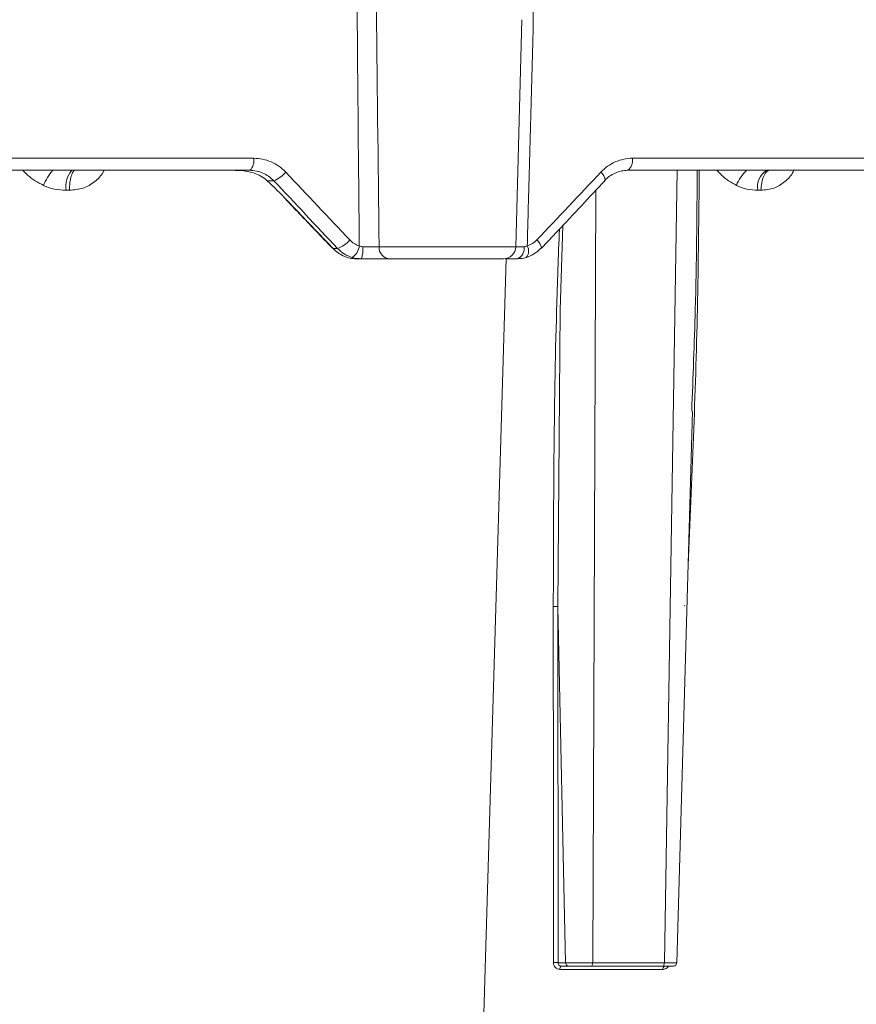
# Model space of a CAD drawing. Units: inches. Extents: x -8351 to 90785, y -16388 to 6019.
# Drawn here: x 57871 to 57873, y -939 to -936 of the extents above; entities that cross this region are included whole.
import ezdxf

# ---------------------------------------------------------------- set-up
doc = ezdxf.new("R2010")
doc.units = ezdxf.units.IN
doc.header["$MEASUREMENT"] = 0

msp = doc.modelspace()

# ---------------------------------------------------------------- linework, layer by layer
at = {"color": 7, "linetype": 'Continuous', "lineweight": 5}
for p, q in [((57872.299, -936.9002), (57872.3156, -936.2632)), ((57869.2357, -936.6521), (57871.5629, -936.6521)), ((57872.6259, -936.6521), (57874.7572, -936.6521)), ((57871.5526, -936.6859), (57869.231, -936.6859)), ((57874.7391, -936.6859), (57872.613, -936.6859)), ((57872.7157, -938.9094), (57872.752, -936.6859)), ((57871.0461, -936.7418), (57871.0371, -936.7418)), ((57871.6194, -936.715), (57871.601, -936.715)), ((57872.9867, -936.7418), (57872.9782, -936.7418)), ((57872.523, -936.7427), (57872.5145, -938.9094)), ((57871.7788, -936.8989), (57871.7839, -936.9043)), ((57871.7859, -936.905), (57871.7984, -936.905)), ((57871.9152, -936.9002), (57872.299, -936.9002)), ((57871.8654, -936.934), (57871.8504, -936.934)), ((57872.2642, -936.934), (57871.9431, -936.934)), ((57872.751, -938.9094), (57872.7946, -937.3622)), ((57872.4385, -938.9094), (57872.4169, -937.9106)), ((57872.4169, -937.9106), (57872.4175, -938.9094)), ((57872.4175, -938.9094), (57872.4385, -938.9094)), ((57872.4477, -938.919), (57872.4262, -938.919)), ((57872.7118, -938.919), (57872.5107, -938.919)), ((57872.5145, -938.9094), (57872.7157, -938.9094)), ((57872.7119, -938.9284), (57872.4225, -938.9284))]:
    msp.add_line(p, q, dxfattribs=at)
at = {"color": 7, "linetype": 'Continuous', "lineweight": 5, "flags": 128}
for points in [[(57871.6547, -936.7694), (57871.6549, -936.7695), (57871.6564, -936.7699)], [(57872.4307, -936.8407), (57872.4235, -937.0777), (57872.4169, -937.9105), (57872.4169, -937.9105), (57872.4169, -937.9105)], [(57871.7789, -936.8989), (57871.7791, -936.8991), (57871.7807, -936.8995)], [(57871.784, -936.9043), (57871.7842, -936.9045), (57871.7859, -936.905)], [(57872.3684, -936.905), (57872.3703, -936.9046), (57872.3707, -936.9043)], [(57871.9885, -946.5259), (57872.1337, -941.6149), (57872.2207, -938.673), (57872.2721, -936.934)], [(57872.404, -937.9102), (57872.4044, -938.4931), (57872.4045, -938.81), (57872.4046, -938.8892), (57872.4046, -938.909)]]:
    msp.add_lwpolyline(points, dxfattribs=at)
at = {"color": 7, "linetype": 'Continuous', "lineweight": 5}
for centre, radius, start, end in [((57871.5269, -936.6596), 0.0368, 314.2889, 11.7589), ((57872.5935, -936.6591), 0.0331, 305.9408, 12.2788), ((57871.1251, -936.7928), 0.1652, 139.6771, 156.9822), ((57871.0998, -936.7297), 0.0639, 136.7618, 190.973), ((57873.0316, -936.775), 0.1231, 133.6156, 157.6455), ((57873.0302, -936.7313), 0.053, 121.0725, 191.4177), ((57871.5948, -936.6438), 0.0753, 289.0342, 320.8629), ((57872.5178, -936.7169), 0.0321, 4.8677, 52.8701), ((57871.7756, -936.8352), 0.0734, 288.1176, 321.0856), ((57871.8155, -936.8934), 0.0443, 303.1382, 354.1607), ((57871.7961, -936.9085), 0.0738, 339.7235, 6.3274), ((57871.9468, -936.9026), 0.0317, 175.7328, 263.3042), ((57872.2642, -936.8993), 0.0347, 270, 358.5), ((57872.2921, -936.9059), 0.0302, 291.6414, 10.6979), ((57872.3079, -936.9118), 0.027, 316.4021, 31.2275), ((57872.3375, -936.9079), 0.0334, 6.2471, 52.7767), ((57872.4084, -939.0048), 0.0959, 84.6025, 92.3041), ((57872.4314, -938.9265), 0.00911, 124.7035, 191.6095), ((57872.7206, -938.9266), 0.00894, 122.5669, 191.5214), ((57872.7411, -938.9091), 0.00993, 269.9907, 358.8505)]:
    msp.add_arc(centre, radius, start, end, dxfattribs=at)
for centre, major_axis, ratio, start_param, end_param in [((57871.5136, -936.7852), (0.1427, -0.0023), 0.695374, 1.486335, 1.59371), ((57866.938, -936.5363), (-14.0673, 14.0678), 0.162483, 4.525447, 4.53878), ((57867.645, -937.2817), (-14.0286, 14.0291), 0.162483, 4.578212, 4.587335)]:
    msp.add_ellipse(centre, major_axis=major_axis, ratio=ratio, start_param=start_param, end_param=end_param, dxfattribs=at)
for points, knots in [([(57871.8596, -936.8979), (57871.8588, -936.8228), (57871.8581, -936.7478), (57871.8574, -936.6728), (57871.8559, -936.5111), (57871.8544, -936.3494), (57871.853, -936.1877), (57871.8514, -936.0052), (57871.8499, -935.8228), (57871.8484, -935.6403), (57871.848, -935.5847), (57871.8475, -935.5292), (57871.8471, -935.4736)], [0.00092603, 0.00092603, 0.00092603, 0.00092603, 0.00668968, 0.00668968, 0.00668968, 0.01910967, 0.01910967, 0.01910967, 0.03312647, 0.03312647, 0.03312647, 0.03739287, 0.03739287, 0.03739287, 0.03739287]), ([(57872.3681, -935.4736), (57872.3621, -935.7117), (57872.3559, -935.9497), (57872.3497, -936.1877), (57872.345, -936.3702), (57872.3402, -936.5527), (57872.3353, -936.7351), (57872.3338, -936.7894), (57872.3324, -936.8436), (57872.3309, -936.8979)], [0.00086615, 0.00086615, 0.00086615, 0.00086615, 0.01914936, 0.01914936, 0.01914936, 0.03316616, 0.03316616, 0.03316616, 0.03733299, 0.03733299, 0.03733299, 0.03733299]), ([(57871.5629, -936.6521), (57871.5714, -936.6521), (57871.5798, -936.653), (57871.5962, -936.6564), (57871.6042, -936.6589), (57871.6196, -936.6656), (57871.6271, -936.6698), (57871.6409, -936.6795), (57871.6473, -936.6851), (57871.6532, -936.6913)], [0, 0, 0, 0, 0.25, 0.25, 0.5, 0.5, 0.75, 0.75, 1, 1, 1, 1]), ([(57872.5372, -936.6913), (57872.5431, -936.6851), (57872.5496, -936.6794), (57872.5633, -936.6697), (57872.5705, -936.6656), (57872.5856, -936.6589), (57872.5936, -936.6563), (57872.6095, -936.6529), (57872.6176, -936.6521), (57872.6259, -936.6521)], [0, 0, 0, 0, 0.25, 0.25, 0.5, 0.5, 0.75, 0.75, 1, 1, 1, 1]), ([(57870.9731, -936.7282), (57870.9575, -936.7197), (57870.9363, -936.708), (57870.9195, -936.6905), (57870.915, -936.6859)], [0, 0, 0, 0, 0.7340894, 1, 1, 1, 1]), ([(57871.0623, -936.6859), (57871.0604, -936.6859), (57871.0585, -936.6871), (57871.0546, -936.6925), (57871.0527, -936.6967), (57871.0496, -936.7075), (57871.0484, -936.714), (57871.0467, -936.7278), (57871.0462, -936.735), (57871.0461, -936.7418)], [0, 0, 0, 0, 0.25, 0.25, 0.5, 0.5, 0.75, 0.75, 1, 1, 1, 1]), ([(57871.1432, -936.6859), (57871.1424, -936.6874), (57871.1366, -936.7), (57871.1175, -936.7194), (57871.0846, -936.7387), (57871.0591, -936.7408), (57871.0461, -936.7418)], [0, 0, 0, 0, 0.04189, 0.346254, 0.665301, 1, 1, 1, 1]), ([(57871.5272, -936.6865), (57871.5388, -936.6873), (57871.5514, -936.6893), (57871.5707, -936.6959), (57871.5772, -936.6988), (57871.5896, -936.7058), (57871.5955, -936.71), (57871.601, -936.715)], [0, 0, 0, 0, 0.5, 0.5, 0.75, 0.75, 1, 1, 1, 1]), ([(57871.6194, -936.715), (57871.615, -936.7103), (57871.6102, -936.7062), (57871.6001, -936.6991), (57871.5946, -936.696), (57871.5831, -936.691), (57871.5773, -936.6891), (57871.5651, -936.6866), (57871.5589, -936.6859), (57871.5526, -936.6859)], [0, 0, 0, 0, 0.25, 0.25, 0.5, 0.5, 0.75, 0.75, 1, 1, 1, 1]), ([(57872.613, -936.6859), (57872.6069, -936.6859), (57872.6009, -936.6865), (57872.5891, -936.6891), (57872.5833, -936.691), (57872.5721, -936.6959), (57872.5668, -936.699), (57872.5567, -936.7062), (57872.5519, -936.7103), (57872.5475, -936.715)], [0, 0, 0, 0, 0.25, 0.25, 0.5, 0.5, 0.75, 0.75, 1, 1, 1, 1]), ([(57872.8136, -936.6841), (57872.8124, -936.8147), (57872.809, -937.1847), (57872.7929, -937.5547), (57872.7824, -937.7941)], [0, 0, 0, 0, 0.3530191, 1, 1, 1, 1]), ([(57872.7924, -937.3618), (57872.7962, -937.2667), (57872.8051, -937.0413), (57872.807, -936.816), (57872.8082, -936.6859)], [0, 0, 0, 0, 0.422476, 1, 1, 1, 1]), ([(57872.9178, -936.7282), (57872.9031, -936.7197), (57872.8832, -936.708), (57872.8674, -936.6905), (57872.8632, -936.6859)], [0, 0, 0, 0, 0.7340894, 1, 1, 1, 1]), ([(57873.0114, -936.6859), (57873.0086, -936.6859), (57873.0055, -936.6871), (57872.9997, -936.6925), (57872.9968, -936.6967), (57872.9921, -936.7075), (57872.9902, -936.714), (57872.9876, -936.7278), (57872.9869, -936.735), (57872.9867, -936.7418)], [0, 0, 0, 0, 0.25, 0.25, 0.5, 0.5, 0.75, 0.75, 1, 1, 1, 1]), ([(57873.079, -936.6859), (57873.0783, -936.6874), (57873.0727, -936.7), (57873.0545, -936.7194), (57873.0231, -936.7387), (57872.9991, -936.7408), (57872.9867, -936.7418)], [0, 0, 0, 0, 0.04189, 0.346254, 0.665301, 1, 1, 1, 1]), ([(57872.3707, -936.9043), (57872.3857, -936.8884), (57872.4455, -936.8251), (57872.5051, -936.7617), (57872.5498, -936.7142)], [0, 0, 0, 0, 0.249988, 1, 1, 1, 1]), ([(57871.0371, -936.7418), (57871.026, -936.7418), (57871.0151, -936.7407), (57870.9937, -936.7363), (57870.9831, -936.7329), (57870.9731, -936.7282)], [0, 0, 0, 0, 0.5, 0.5, 1, 1, 1, 1]), ([(57872.9782, -936.7418), (57872.9678, -936.7418), (57872.9575, -936.7407), (57872.9372, -936.7363), (57872.9272, -936.7329), (57872.9178, -936.7282)], [0, 0, 0, 0, 0.5, 0.5, 1, 1, 1, 1]), ([(57871.6547, -936.7694), (57871.665, -936.7802), (57871.7065, -936.8233), (57871.7478, -936.8665), (57871.7789, -936.8989)], [0, 0, 0, 0, 0.249986, 1, 1, 1, 1]), ([(57872.404, -937.9102), (57872.4046, -937.6326), (57872.4053, -937.2795), (57872.4183, -936.9264), (57872.4211, -936.8509)], [0, 0, 0, 0, 0.78618, 1, 1, 1, 1]), ([(57871.7859, -936.905), (57871.7903, -936.9096), (57871.795, -936.9137), (57871.8051, -936.9209), (57871.8106, -936.9241), (57871.8216, -936.929), (57871.8273, -936.9309), (57871.8388, -936.9334), (57871.8446, -936.934), (57871.8504, -936.934)], [0, 0, 0, 0, 0.25, 0.25, 0.5, 0.5, 0.75, 0.75, 1, 1, 1, 1]), ([(57871.8397, -936.9304), (57871.8319, -936.9281), (57871.8243, -936.9248), (57871.8105, -936.9162), (57871.8041, -936.911), (57871.7984, -936.905)], [0, 0, 0, 0, 0.5, 0.5, 1, 1, 1, 1]), ([(57871.8327, -936.8813), (57871.8364, -936.8853), (57871.8405, -936.8886), (57871.8496, -936.8942), (57871.8545, -936.8964), (57871.8596, -936.8979)], [0, 0, 0, 0, 0.5, 0.5, 1, 1, 1, 1]), ([(57871.8695, -936.9003), (57871.8738, -936.9004), (57871.8782, -936.9004), (57871.8868, -936.9004), (57871.891, -936.9004), (57871.899, -936.9004), (57871.9028, -936.9004), (57871.9096, -936.9003), (57871.9126, -936.9003), (57871.9152, -936.9002)], [0, 0, 0, 0, 0.25, 0.25, 0.5, 0.5, 0.75, 0.75, 1, 1, 1, 1]), ([(57872.2987, -936.9002), (57872.2985, -936.9003), (57872.2989, -936.9003), (57872.3008, -936.9004), (57872.3023, -936.9004), (57872.3063, -936.9004), (57872.3088, -936.9004), (57872.3147, -936.9004), (57872.3181, -936.9004), (57872.3218, -936.9003)], [0, 0, 0, 0, 0.25, 0.25, 0.5, 0.5, 0.75, 0.75, 1, 1, 1, 1]), ([(57872.3684, -936.905), (57872.3627, -936.911), (57872.3563, -936.9163), (57872.3425, -936.9248), (57872.3352, -936.9281), (57872.3274, -936.9304)], [0, 0, 0, 0, 0.5, 0.5, 1, 1, 1, 1]), ([(57872.3309, -936.8979), (57872.336, -936.8964), (57872.3408, -936.8942), (57872.3498, -936.8887), (57872.354, -936.8853), (57872.3577, -936.8813)], [0, 0, 0, 0, 0.5, 0.5, 1, 1, 1, 1]), ([(57871.9431, -936.934), (57871.9387, -936.934), (57871.9335, -936.934), (57871.922, -936.934), (57871.9155, -936.934), (57871.902, -936.934), (57871.8948, -936.934), (57871.8801, -936.934), (57871.8728, -936.934), (57871.8654, -936.934)], [0, 0, 0, 0, 0.25, 0.25, 0.5, 0.5, 0.75, 0.75, 1, 1, 1, 1]), ([(57872.3032, -936.934), (57872.3023, -936.934), (57872.2934, -936.934), (57872.2794, -936.934), (57872.2727, -936.934), (57872.2696, -936.934)], [0, 0, 0, 0, 0.061234, 0.572839, 1, 1, 1, 1]), ([(57872.404, -937.9102), (57872.4064, -937.9101), (57872.4092, -937.9101), (57872.4139, -937.9103), (57872.4159, -937.9104), (57872.4169, -937.9105)], [0, 0, 0, 0, 0.5, 0.5, 1, 1, 1, 1]), ([(57872.7731, -937.9076), (57872.7728, -937.9076), (57872.7721, -937.9074), (57872.7724, -937.9073), (57872.7731, -937.9073), (57872.7731, -937.9073)], [0, 0, 0, 0, 0.4923036, 0.9846072, 1, 1, 1, 1]), ([(57872.4046, -938.909), (57872.4046, -938.9142), (57872.4065, -938.9192), (57872.4131, -938.9263), (57872.4177, -938.9284), (57872.4225, -938.9284)], [0, 0, 0, 0, 0.5, 0.5, 1, 1, 1, 1]), ([(57872.4262, -938.919), (57872.4238, -938.919), (57872.4215, -938.918), (57872.4183, -938.9144), (57872.4174, -938.9119), (57872.4175, -938.9094)], [0, 0, 0, 0, 0.5, 0.5, 1, 1, 1, 1]), ([(57872.4385, -938.9094), (57872.4415, -938.9094), (57872.4459, -938.9094), (57872.4566, -938.9094), (57872.4631, -938.9094), (57872.4735, -938.9094), (57872.4772, -938.9094), (57872.4847, -938.9094), (57872.4884, -938.9094), (57872.496, -938.9094), (57872.4999, -938.9094), (57872.5073, -938.9094), (57872.5109, -938.9094), (57872.5145, -938.9094)], [0, 0, 0, 0, 0.25, 0.25, 0.5, 0.5, 0.625, 0.625, 0.75, 0.75, 0.875, 0.875, 1, 1, 1, 1]), ([(57872.4477, -938.919), (57872.4453, -938.919), (57872.443, -938.918), (57872.4396, -938.9144), (57872.4386, -938.9119), (57872.4385, -938.9094)], [0, 0, 0, 0, 0.5, 0.5, 1, 1, 1, 1]), ([(57872.5107, -938.919), (57872.5048, -938.919), (57872.4986, -938.919), (57872.4859, -938.919), (57872.4796, -938.919), (57872.468, -938.919), (57872.4627, -938.919), (57872.4538, -938.919), (57872.4501, -938.919), (57872.4477, -938.919)], [0, 0, 0, 0, 0.25, 0.25, 0.5, 0.5, 0.75, 0.75, 1, 1, 1, 1]), ([(57872.5145, -938.9094), (57872.5144, -938.9119), (57872.514, -938.9144), (57872.5126, -938.918), (57872.5117, -938.919), (57872.5107, -938.919)], [0, 0, 0, 0, 0.5, 0.5, 1, 1, 1, 1]), ([(57872.7157, -938.9094), (57872.7157, -938.9119), (57872.7153, -938.9144), (57872.7138, -938.918), (57872.7128, -938.919), (57872.7118, -938.919)], [0, 0, 0, 0, 0.5, 0.5, 1, 1, 1, 1]), ([(57872.7407, -938.919), (57872.7405, -938.919), (57872.7401, -938.919), (57872.7329, -938.919), (57872.7228, -938.919), (57872.7149, -938.919), (57872.7118, -938.919)], [0, 0, 0, 0, 0.240743, 0.529282, 0.81785, 1, 1, 1, 1]), ([(57872.7119, -938.9284), (57872.7131, -938.9283), (57872.7163, -938.9281), (57872.7213, -938.9259), (57872.7254, -938.9226), (57872.7268, -938.9198), (57872.7272, -938.919)], [0, 0, 0, 0, 0.194075, 0.529849, 0.866305, 1, 1, 1, 1]), ([(57872.7157, -938.9094), (57872.7194, -938.9094), (57872.729, -938.9094), (57872.7411, -938.9094), (57872.7498, -938.9094), (57872.7503, -938.9094), (57872.7506, -938.9094)], [0, 0, 0, 0, 0.181759, 0.46969, 0.757584, 1, 1, 1, 1])]:
    msp.add_open_spline(points, degree=3, knots=knots, dxfattribs=at)
for points in [[(57871.8997, -935.4736), (57871.9045, -935.9492), (57871.9096, -936.4247), (57871.9152, -936.9002)], [(57871.6532, -936.6913), (57871.7132, -936.7547), (57871.773, -936.818), (57871.8327, -936.8813)], [(57872.3577, -936.8813), (57872.4177, -936.818), (57872.4775, -936.7547), (57872.5372, -936.6913)], [(57871.601, -936.715), (57871.6201, -936.733), (57871.6386, -936.7513), (57871.6564, -936.7699)], [(57871.7807, -936.8995), (57871.7824, -936.9013), (57871.7842, -936.9031), (57871.7859, -936.905)], [(57871.8596, -936.8979), (57871.8626, -936.8994), (57871.866, -936.9003), (57871.8695, -936.9003)], [(57872.3218, -936.9003), (57872.3248, -936.9003), (57872.3279, -936.8994), (57872.3309, -936.8979)], [(57871.8654, -936.934), (57871.8565, -936.934), (57871.8479, -936.9328), (57871.8397, -936.9304)], [(57872.3274, -936.9304), (57872.3192, -936.9328), (57872.3112, -936.934), (57872.3032, -936.934)]]:
    msp.add_open_spline(points, degree=3, dxfattribs=at)

doc.saveas('drawing.dxf')
